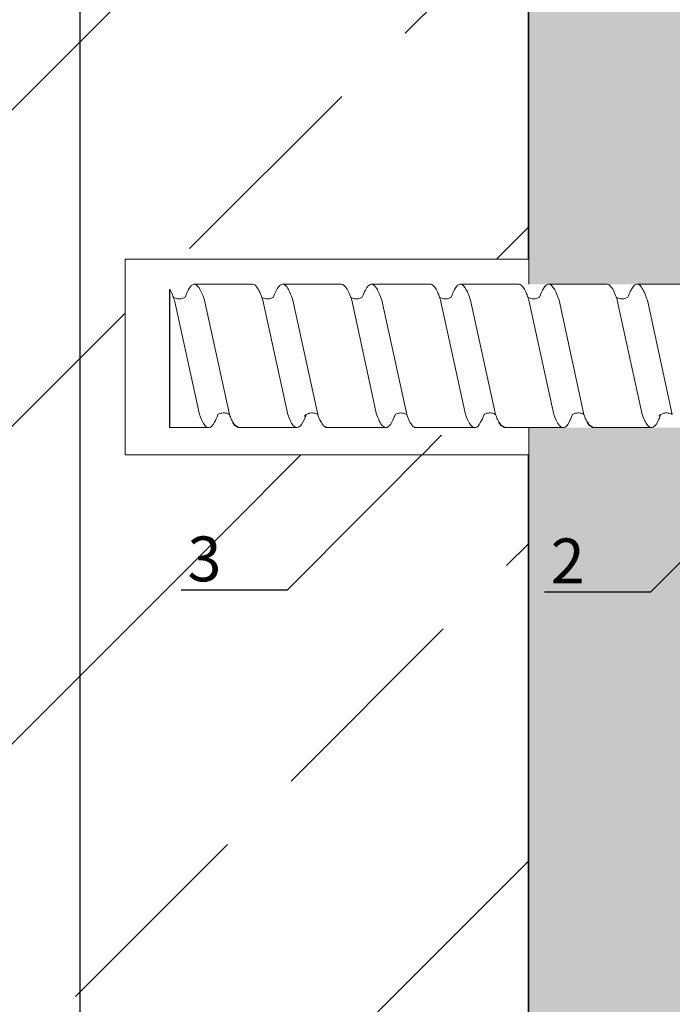
# Model space of a CAD drawing. Units: millimetres. Extents: x -358390 to -165483, y 96743 to 207920.
# Drawn here: x -179306 to -179233, y 204482 to 204592 of the extents above; entities that cross this region are included whole.
import ezdxf
from ezdxf import colors
from ezdxf.entities.mleader import LeaderData, LeaderLine
from ezdxf.enums import TextEntityAlignment as Align
from ezdxf.math import Vec2, Vec3

# ---------------------------------------------------------------- set-up
doc = ezdxf.new("R2010")
doc.units = ezdxf.units.MM
doc.set_wipeout_variables(frame=1)
doc.linetypes.add('VERDECKT', pattern=[9.525, 6.35, -3.175])
doc.layers.add('GIP-Ansichtsfenster', color=9, linetype='Continuous', plot=False)
doc.layers.add('GIP-Bauseits', color=8, linetype='Continuous')
doc.layers.add('GIP-DIM-0', color=12, linetype='Continuous')
doc.styles.add('GIP-Text-45', font='calibri.ttf', dxfattribs={"width": 0.9, "height": 4.5})
doc.styles.get("Standard").update_dxf_attribs({"font": 'calibri.ttf'})

# ---------------------------------------------------------------- blocks, each defined once
blk = doc.blocks.new('*U142')
at = {"linetype": 'ByBlock'}
h = blk.add_hatch(dxfattribs=at)
h.set_pattern_fill('H1INSUN1', color=256, pattern_type=2)
h.set_pattern_definition([(67.38, (1090.13, 739), (3e-06, 100), [26, -1274]), (67.38, (1190.13, 739), (3e-06, 100), [26, -1274]), (67.38, (1290.13, 739), (3e-06, 100), [26, -1274]), (67.38, (1390.13, 739), (3e-06, 100), [26, -1274]), (67.3801, (1490.13, 739), (3e-06, 100), [26, -1274]), (112.249, (1174.13, 739), (-2e-06, 100), [23.77, -2353.203]), (112.249, (1274.13, 739), (-2e-06, 100), [23.77, -2353.203]), (112.249, (1374.13, 739), (-2e-06, 100), [23.77, -2353.203]), (112.249, (1474.13, 739), (-2e-06, 100), [23.77, -2353.203]), (112.249, (1574.13, 739), (-2e-06, 100), [23.77, -2353.203]), (112.249, (1674.13, 739), (-2e-06, 100), [23.77, -2353.203]), (112.249, (1774.13, 739), (-2e-06, 100), [23.77, -2353.203]), (112.249, (1874.13, 739), (-2e-06, 100), [23.77, -2353.203]), (112.249, (1974.13, 739), (-2e-06, 100), [23.77, -2353.203]), (247.751, (1149.13, 761), (-7e-06, 100), [23.77, -2353.203]), (247.751, (1249.13, 761), (-7e-06, 100), [23.77, -2353.203]), (247.751, (1349.13, 761), (-7e-06, 100), [23.77, -2353.203]), (247.751, (1449.13, 761), (-7e-06, 100), [23.77, -2353.203]), (247.751, (1549.13, 761), (-7e-06, 100), [23.77, -2353.203]), (247.751, (1649.13, 761), (-7e-06, 100), [23.77, -2353.203]), (247.751, (1749.13, 761), (-7e-06, 100), [23.77, -2353.203]), (247.751, (1849.13, 761), (-7e-06, 100), [23.77, -2353.203]), (247.751, (1949.13, 761), (-7e-06, 100), [23.77, -2353.203]), (292.62, (1114.13, 763), (-3e-06, 100), [26, -1274]), (292.62, (1214.13, 763), (-3e-06, 100), [26, -1274]), (292.62, (1314.13, 763), (-3e-06, 100), [26, -1274]), (292.62, (1414.13, 763), (-3e-06, 100), [26, -1274]), (292.6199, (1514.13, 763), (-3e-06, 100), [26, -1274]), (81.8699, (1085.132, 722), (5e-06, 100), [7.071, -700.0357]), (68.1986, (1086.132, 729), (-1e-06, 100), [10.77, -527.746]), (68.1986, (1186.132, 729), (-1e-06, 100), [10.77, -527.746]), (291.8014, (1124.132, 739), (1e-06, 100), [10.77, -527.746]), (291.8014, (1224.132, 739), (1e-06, 100), [10.77, -527.746]), (278.1301, (1128.132, 729), (-5e-06, 100), [7.071, -700.0357]), (278.1301, (1085.132, 722), (-5e-06, 100), [7.071, -700.0357]), (296.565, (1086.13, 715), (2e-06, 100), [6.708, -216.8986]), (315, (1089.13, 709), (-7e-15, 100), [7.071, -134.35]), (326.31, (1094.13, 704), (-4e-06, 100), [3.606, -356.95]), (326.31, (1194.13, 704), (-4e-06, 100), [3.606, -356.95]), (326.31, (1294.13, 704), (-4e-06, 100), [3.606, -356.95]), (341.565, (1097.13, 702), (-2e-07, 100), [3.162, -313.065]), (341.565, (1197.13, 702), (-2e-07, 100), [3.162, -313.065]), (341.565, (1297.13, 702), (-2e-07, 100), [3.162, -313.065]), (341.565, (1100.13, 701), (-2e-07, 100), [3.162, -313.065]), (341.565, (1200.13, 701), (-2e-07, 100), [3.162, -313.065]), (341.565, (1300.13, 701), (-2e-07, 100), [3.162, -313.065]), (0, (1103.13, 700), (0, 100), [8, -92]), (18.435, (1111.13, 700), (2e-07, 100), [3.162, -313.065]), (18.435, (1211.13, 700), (2e-07, 100), [3.162, -313.065]), (18.435, (1311.13, 700), (2e-07, 100), [3.162, -313.065]), (18.435, (1114.13, 701), (2e-07, 100), [3.162, -313.065]), (18.435, (1214.13, 701), (2e-07, 100), [3.162, -313.065]), (18.435, (1314.13, 701), (2e-07, 100), [3.162, -313.065]), (33.69, (1117.13, 702), (4e-06, 100), [3.606, -356.95]), (33.69, (1217.13, 702), (4e-06, 100), [3.606, -356.95]), (33.69, (1317.13, 702), (4e-06, 100), [3.606, -356.95]), (45, (1120.13, 704), (7e-15, 100), [7.071, -134.35]), (63.435, (1125.13, 709), (-2e-06, 100), [6.708, -216.8986]), (81.8699, (1128.132, 715), (5e-06, 100), [7.071, -700.0357]), (81.8699, (1135.132, 722), (5e-06, 100), [7.071, -700.0357]), (68.1986, (1136.132, 729), (-1e-06, 100), [10.77, -527.746]), (68.1986, (1236.132, 729), (-1e-06, 100), [10.77, -527.746]), (291.8014, (1174.132, 739), (1e-06, 100), [10.77, -527.746]), (291.8014, (1274.132, 739), (1e-06, 100), [10.77, -527.746]), (278.1301, (1178.132, 729), (-5e-06, 100), [7.071, -700.0357]), (278.1301, (1135.132, 722), (-5e-06, 100), [7.071, -700.0357]), (296.565, (1136.13, 715), (2e-06, 100), [6.708, -216.8986]), (315, (1139.13, 709), (-7e-15, 100), [7.071, -134.35]), (326.31, (1144.13, 704), (-4e-06, 100), [3.606, -356.95]), (326.31, (1244.13, 704), (-4e-06, 100), [3.606, -356.95]), (326.31, (1344.13, 704), (-4e-06, 100), [3.606, -356.95]), (341.565, (1147.13, 702), (-2e-07, 100), [3.162, -313.065]), (341.565, (1247.13, 702), (-2e-07, 100), [3.162, -313.065]), (341.565, (1347.13, 702), (-2e-07, 100), [3.162, -313.065]), (341.565, (1150.13, 701), (-2e-07, 100), [3.162, -313.065]), (341.565, (1250.13, 701), (-2e-07, 100), [3.162, -313.065]), (341.565, (1350.13, 701), (-2e-07, 100), [3.162, -313.065]), (0, (1153.13, 700), (0, 100), [8, -92]), (18.435, (1161.13, 700), (2e-07, 100), [3.162, -313.065]), (18.435, (1261.13, 700), (2e-07, 100), [3.162, -313.065]), (18.435, (1361.13, 700), (2e-07, 100), [3.162, -313.065]), (18.435, (1164.13, 701), (2e-07, 100), [3.162, -313.065]), (18.435, (1264.13, 701), (2e-07, 100), [3.162, -313.065]), (18.435, (1364.13, 701), (2e-07, 100), [3.162, -313.065]), (33.69, (1167.13, 702), (4e-06, 100), [3.606, -356.95]), (33.69, (1267.13, 702), (4e-06, 100), [3.606, -356.95]), (33.69, (1367.13, 702), (4e-06, 100), [3.606, -356.95]), (45, (1170.13, 704), (7e-15, 100), [7.071, -134.35]), (63.435, (1175.13, 709), (-2e-06, 100), [6.708, -216.8986]), (81.8699, (1178.132, 715), (5e-06, 100), [7.071, -700.0357]), (81.8699, (1110.132, 778), (5e-06, 100), [7.071, -700.0357]), (63.435, (1111.13, 785), (-2e-06, 100), [6.708, -216.8986]), (45, (1114.13, 791), (7e-15, 100), [7.071, -134.35]), (33.69, (1119.13, 796), (4e-06, 100), [3.606, -356.95]), (33.69, (1219.13, 796), (4e-06, 100), [3.606, -356.95]), (33.69, (1319.13, 796), (4e-06, 100), [3.606, -356.95]), (18.435, (1122.13, 798), (2e-07, 100), [3.162, -313.065]), (18.435, (1222.13, 798), (2e-07, 100), [3.162, -313.065]), (18.435, (1322.13, 798), (2e-07, 100), [3.162, -313.065]), (18.435, (1125.13, 799), (2e-07, 100), [3.162, -313.065]), (18.435, (1225.13, 799), (2e-07, 100), [3.162, -313.065]), (18.435, (1325.13, 799), (2e-07, 100), [3.162, -313.065]), (0, (1128.13, 800), (0, 100), [8, -92]), (341.565, (1136.13, 800), (-2e-07, 100), [3.162, -313.065]), (341.565, (1236.13, 800), (-2e-07, 100), [3.162, -313.065]), (341.565, (1336.13, 800), (-2e-07, 100), [3.162, -313.065]), (341.565, (1139.13, 799), (-2e-07, 100), [3.162, -313.065]), (341.565, (1239.13, 799), (-2e-07, 100), [3.162, -313.065]), (341.565, (1339.13, 799), (-2e-07, 100), [3.162, -313.065]), (326.31, (1142.13, 798), (-4e-06, 100), [3.606, -356.95]), (326.31, (1242.13, 798), (-4e-06, 100), [3.606, -356.95]), (326.31, (1342.13, 798), (-4e-06, 100), [3.606, -356.95]), (315, (1145.13, 796), (-7e-15, 100), [7.071, -134.35]), (296.565, (1150.13, 791), (2e-06, 100), [6.708, -216.8986]), (278.1301, (1153.132, 785), (-5e-06, 100), [7.071, -700.0357]), (278.1301, (1110.132, 778), (-5e-06, 100), [7.071, -700.0357]), (290.556, (1111.132, 771), (1e-06, 100), [8.544, -845.856]), (290.556, (1211.132, 771), (1e-06, 100), [8.544, -845.856]), (290.556, (1311.132, 771), (1e-06, 100), [8.544, -845.856]), (68.1986, (1149.132, 761), (-1e-06, 100), [10.77, -527.746]), (68.1986, (1249.132, 761), (-1e-06, 100), [10.77, -527.746]), (81.8699, (1153.132, 771), (5e-06, 100), [7.071, -700.0357]), (0, (1082.13, 800), (0, 100), [4, -96]), (341.565, (1086.13, 800), (-2e-07, 100), [3.162, -313.065]), (341.565, (1186.13, 800), (-2e-07, 100), [3.162, -313.065]), (341.565, (1286.13, 800), (-2e-07, 100), [3.162, -313.065]), (341.565, (1089.13, 799), (-2e-07, 100), [3.162, -313.065]), (341.565, (1189.13, 799), (-2e-07, 100), [3.162, -313.065]), (341.565, (1289.13, 799), (-2e-07, 100), [3.162, -313.065]), (326.31, (1092.13, 798), (-4e-06, 100), [3.606, -356.95]), (326.31, (1192.13, 798), (-4e-06, 100), [3.606, -356.95]), (326.31, (1292.13, 798), (-4e-06, 100), [3.606, -356.95]), (315, (1095.13, 796), (-7e-15, 100), [7.071, -134.35]), (296.565, (1100.13, 791), (2e-06, 100), [6.708, -216.8986]), (278.1301, (1103.132, 785), (-5e-06, 100), [7.071, -700.0357]), (69.444, (1100.132, 763), (-1e-06, 100), [8.544, -845.856]), (69.444, (1200.132, 763), (-1e-06, 100), [8.544, -845.856]), (69.444, (1300.132, 763), (-1e-06, 100), [8.544, -845.856]), (81.8699, (1103.132, 771), (5e-06, 100), [7.071, -700.0357]), (81.8699, (1160.132, 778), (5e-06, 100), [7.071, -700.0357]), (63.435, (1161.13, 785), (-2e-06, 100), [6.708, -216.8986]), (45, (1164.13, 791), (7e-15, 100), [7.071, -134.35]), (33.69, (1169.13, 796), (4e-06, 100), [3.606, -356.95]), (33.69, (1269.13, 796), (4e-06, 100), [3.606, -356.95]), (33.69, (1369.13, 796), (4e-06, 100), [3.606, -356.95]), (18.435, (1172.13, 798), (2e-07, 100), [3.162, -313.065]), (18.435, (1272.13, 798), (2e-07, 100), [3.162, -313.065]), (18.435, (1372.13, 798), (2e-07, 100), [3.162, -313.065]), (18.435, (1175.13, 799), (2e-07, 100), [3.162, -313.065]), (18.435, (1275.13, 799), (2e-07, 100), [3.162, -313.065]), (18.435, (1375.13, 799), (2e-07, 100), [3.162, -313.065]), (0, (1178.13, 800), (0, 100), [4, -96]), (278.1301, (1160.132, 778), (-5e-06, 100), [7.071, -700.0357]), (291.8014, (1161.132, 771), (1e-06, 100), [10.77, -527.746]), (291.8014, (1261.132, 771), (1e-06, 100), [10.77, -527.746])])
h.paths.add_polyline_path([(0, 100), (1445.75, 100), (1445.75, 0), (0, 0)])
blk.add_lwpolyline([(0, 100), (1445.75, 100), (1445.75, 0), (0, 0)], close=True)
blk = doc.blocks.new('*U161')
at = {"color": 1}
blk.add_lwpolyline([(0, 0), (-350, 0), (-350, 400), (0, 400)], close=True, dxfattribs=at)
at = {"color": 1, "style": 'GIP-Text-45', "width": 0.9}
blk.add_attdef('BEZEICHNUNG', text='', height=22.5, dxfattribs=at).set_placement((0, 0), align=Align.BOTTOM_RIGHT)
blk = doc.blocks.new('GIP-Rohbau_1')
h = blk.add_hatch()
h.set_pattern_fill('JIS_STN_2.5', color=256, scale=20)
h.paths.add_polyline_path([(5104.81, -1564.65), (4904.81, -1564.65), (4904.81, -2964.65), (5104.81, -2964.65)])
blk.add_lwpolyline([(5104.81, -1564.65), (4904.81, -1564.65), (4904.81, -2964.65), (5104.81, -2964.65)], close=True)
at = {"transparency": 33554687, "xscale": -1, "rotation": 270}
blk.add_blockref('*U142', (5104.81, -2970.4), dxfattribs=at)
at = {"layer": 'GIP-Ansichtsfenster'}
blk.add_blockref('*U161', (5404.81, -3130.46), dxfattribs=at)
blk = doc.blocks.new('Isolink GP-235 horizontal')
at = {"color": 7, "linetype": 'Continuous', "true_color": 0xffffff}
blk.add_wipeout([(-169392.39, 205205.32), (-169332.39, 205205.32), (-169332.39, 205190.32), (-169392.39, 205190.32), (-169395.39, 205190.3), (-169460.89, 205190.3), (-169460.89, 205187.49), (-169505.89, 205187.49), (-169505.89, 205209.32), (-169460.89, 205209.32), (-169460.89, 205206.3), (-169397.65, 205206.3)], dxfattribs=at)
at = {"color": 0, "linetype": 'Continuous', "lineweight": 0, "extrusion": (5.66554e-16, -1, 0)}
for p, q in [((-169500.89, 205206.3), (-169496.57, 205206.3)), ((-169493.28, 205206.3), (-169486.71, 205206.3)), ((-169483.37, 205206.3), (-169476.81, 205206.3)), ((-169473.44, 205206.3), (-169466.88, 205206.3)), ((-169463.59, 205206.3), (-169457.03, 205206.3)), ((-169453.73, 205206.3), (-169447.17, 205206.3)), ((-169498.23, 205190.3), (-169491.67, 205190.3)), ((-169488.32, 205190.3), (-169481.75, 205190.3)), ((-169478.4, 205190.3), (-169471.84, 205190.3)), ((-169468.54, 205190.3), (-169461.98, 205190.3)), ((-169458.69, 205190.3), (-169452.12, 205190.3)), ((-169448.77, 205190.3), (-169442.21, 205190.3))]:
    blk.add_line(p, q, dxfattribs=at)
blk.add_line((-169500.89, 205206.3), (-169500.89, 205190.86))
at = {"color": 252, "linetype": 'VERDECKT', "lineweight": 0, "extrusion": (5.66554e-16, -1, 0)}
for p, q in [((-169496.57, 205206.3), (-169496.57, 205206.3)), ((-169476.82, 205206.3), (-169476.79, 205206.3)), ((-169466.88, 205206.3), (-169466.88, 205206.3)), ((-169457.03, 205206.3), (-169457.02, 205206.3))]:
    blk.add_line(p, q, dxfattribs=at)
at = {"color": 0, "linetype": 'Continuous', "lineweight": 0}
for p, q in [((-169483.36, 205206.3), (-169480, 205206.3)), ((-169497.6, 205204.84), (-169500.38, 205192.08)), ((-169494.25, 205204.83), (-169497.03, 205192.08)), ((-169487.74, 205204.84), (-169490.53, 205192.08)), ((-169484.39, 205204.83), (-169487.17, 205192.08)), ((-169477.83, 205204.84), (-169480.61, 205192.08)), ((-169474.47, 205204.83), (-169477.26, 205192.08)), ((-169467.91, 205204.84), (-169470.69, 205192.08)), ((-169464.56, 205204.83), (-169467.34, 205192.08)), ((-169458.05, 205204.84), (-169460.84, 205192.08)), ((-169454.7, 205204.83), (-169457.48, 205192.08)), ((-169448.2, 205204.84), (-169450.98, 205192.08)), ((-169444.85, 205204.83), (-169447.63, 205192.08))]:
    blk.add_line(p, q, dxfattribs=at)
blk.add_lwpolyline([(-169460.89, 205209.32), (-169505.89, 205209.32), (-169505.89, 205187.49), (-169460.89, 205187.49)], dxfattribs=at)
at = {"color": 0}
for points in [[(-169493.28, 205206.3, 0.139056), (-169493.87, 205205.7, -1.423752)], [(-169483.36, 205206.3, 0.180562), (-169483.61, 205206.21, -1.423752)], [(-169463.59, 205206.3, 0.139056), (-169464.18, 205205.7, -1.423752)], [(-169453.73, 205206.3, 0.139056), (-169454.32, 205205.7, -1.423752)]]:
    blk.add_lwpolyline(points, format="xyb", dxfattribs=at)
at = {"color": 0, "linetype": 'Continuous', "lineweight": 0}
for points, knots in [([(-169495.54, 205204.84), (-169495.66, 205205.18), (-169495.79, 205205.47), (-169496.11, 205206.06), (-169496.31, 205206.26), (-169496.72, 205206.33), (-169496.93, 205206.17), (-169497.3, 205205.58), (-169497.45, 205205.25), (-169497.6, 205204.84)], [90.397848, 90.397848, 90.397848, 90.397848, 92.005996, 92.005996, 94.497429, 94.497429, 97.213889, 97.213889, 99.133181, 99.133181, 99.133181, 99.133181]), ([(-169494.25, 205204.84), (-169494.18, 205205.02), (-169494.11, 205205.19), (-169493.99, 205205.47), (-169493.93, 205205.59), (-169493.87, 205205.7)], [363.201659, 363.201659, 363.201659, 363.201659, 364.056181, 364.056181, 364.798776, 364.798776, 364.798776, 364.798776]), ([(-169485.68, 205204.84), (-169485.75, 205205.03), (-169485.82, 205205.2), (-169486.1, 205205.84), (-169486.32, 205206.14), (-169486.74, 205206.36), (-169486.95, 205206.28), (-169487.36, 205205.76), (-169487.55, 205205.36), (-169487.74, 205204.84)], [174.347779, 174.347779, 174.347779, 174.347779, 175.220621, 175.220621, 177.945269, 177.945269, 180.622745, 180.622745, 183.075917, 183.075917, 183.075917, 183.075917]), ([(-169484.39, 205204.84), (-169484.39, 205204.85), (-169484.38, 205204.86), (-169484.17, 205205.43), (-169483.97, 205205.84), (-169483.71, 205206.13), (-169483.66, 205206.17), (-169483.61, 205206.21)], [279.263531, 279.263531, 279.263531, 279.263531, 279.316305, 279.316305, 281.942031, 281.942031, 282.556323, 282.556323, 282.556323, 282.556323]), ([(-169475.76, 205204.84), (-169475.8, 205204.93), (-169475.83, 205205.01), (-169476.07, 205205.63), (-169476.29, 205206), (-169476.71, 205206.35), (-169476.91, 205206.34), (-169477.22, 205206.05), (-169477.33, 205205.91), (-169477.56, 205205.5), (-169477.69, 205205.2), (-169477.83, 205204.84)], [132.367136, 132.367136, 132.367136, 132.367136, 132.787036, 132.787036, 135.483879, 135.483879, 138.109216, 138.109216, 139.426247, 139.426247, 141.102613, 141.102613, 141.102613, 141.102613]), ([(-169474.47, 205204.84), (-169474.44, 205204.92), (-169474.42, 205204.99), (-169474.18, 205205.6), (-169473.96, 205205.98), (-169473.65, 205206.25), (-169473.54, 205206.3), (-169473.44, 205206.3)], [321.242702, 321.242702, 321.242702, 321.242702, 321.583421, 321.583421, 324.299534, 324.299534, 325.601106, 325.601106, 325.601106, 325.601106]), ([(-169465.85, 205204.84), (-169465.97, 205205.18), (-169466.1, 205205.47), (-169466.42, 205206.06), (-169466.62, 205206.26), (-169467.03, 205206.33), (-169467.24, 205206.17), (-169467.61, 205205.58), (-169467.76, 205205.25), (-169467.91, 205204.84)], [90.397848, 90.397848, 90.397848, 90.397848, 92.005996, 92.005996, 94.497429, 94.497429, 97.213889, 97.213889, 99.133181, 99.133181, 99.133181, 99.133181]), ([(-169464.56, 205204.84), (-169464.49, 205205.02), (-169464.42, 205205.19), (-169464.3, 205205.47), (-169464.24, 205205.59), (-169464.18, 205205.7)], [363.201659, 363.201659, 363.201659, 363.201659, 364.056181, 364.056181, 364.798776, 364.798776, 364.798776, 364.798776]), ([(-169455.99, 205204.84), (-169456.12, 205205.18), (-169456.24, 205205.47), (-169456.57, 205206.06), (-169456.76, 205206.26), (-169457.17, 205206.33), (-169457.39, 205206.17), (-169457.75, 205205.58), (-169457.9, 205205.25), (-169458.05, 205204.84)], [90.397848, 90.397848, 90.397848, 90.397848, 92.005996, 92.005996, 94.497429, 94.497429, 97.213889, 97.213889, 99.133181, 99.133181, 99.133181, 99.133181]), ([(-169454.7, 205204.84), (-169454.63, 205205.02), (-169454.57, 205205.19), (-169454.44, 205205.47), (-169454.38, 205205.59), (-169454.32, 205205.7)], [363.201659, 363.201659, 363.201659, 363.201659, 364.056181, 364.056181, 364.798776, 364.798776, 364.798776, 364.798776]), ([(-169446.14, 205204.84), (-169446.2, 205205.03), (-169446.27, 205205.2), (-169446.56, 205205.84), (-169446.77, 205206.14), (-169447.2, 205206.36), (-169447.41, 205206.28), (-169447.81, 205205.76), (-169448, 205205.36), (-169448.2, 205204.84)], [174.347779, 174.347779, 174.347779, 174.347779, 175.220621, 175.220621, 177.945269, 177.945269, 180.622745, 180.622745, 183.075917, 183.075917, 183.075917, 183.075917]), ([(-169494.25, 205204.83), (-169494.26, 205204.83), (-169494.27, 205204.82), (-169494.38, 205204.76), (-169494.53, 205204.7), (-169494.85, 205204.65), (-169495.05, 205204.66), (-169495.34, 205204.73), (-169495.45, 205204.79), (-169495.54, 205204.84)], [9.08376, 9.08376, 9.08376, 9.08376, 9.166324, 9.166324, 9.883906, 9.883906, 10.682682, 10.682682, 11.309341, 11.309341, 11.309341, 11.309341]), ([(-169484.39, 205204.84), (-169484.41, 205204.83), (-169484.42, 205204.82), (-169484.54, 205204.75), (-169484.68, 205204.7), (-169485, 205204.65), (-169485.19, 205204.66), (-169485.44, 205204.72), (-169485.53, 205204.76), (-169485.67, 205204.83), (-169485.73, 205204.87), (-169485.84, 205204.96), (-169485.87, 205204.99), (-169485.87, 205205), (-169485.87, 205205), (-169485.87, 205205)], [9.080037, 9.080037, 9.080037, 9.080037, 9.182598, 9.182598, 9.87058, 9.87058, 10.63573, 10.63573, 11.061373, 11.061373, 11.494255, 11.494255, 12.149609, 12.149609, 12.231452, 12.231452, 12.231452, 12.231452]), ([(-169474.47, 205204.84), (-169474.48, 205204.84), (-169474.49, 205204.83), (-169474.6, 205204.77), (-169474.73, 205204.71), (-169475.04, 205204.65), (-169475.23, 205204.65), (-169475.55, 205204.72), (-169475.67, 205204.78), (-169475.76, 205204.84)], [9.020161, 9.020161, 9.020161, 9.020161, 9.093266, 9.093266, 9.723394, 9.723394, 10.515485, 10.515485, 11.188369, 11.188369, 11.188369, 11.188369]), ([(-169464.56, 205204.83), (-169464.57, 205204.83), (-169464.58, 205204.82), (-169464.69, 205204.76), (-169464.84, 205204.7), (-169465.16, 205204.65), (-169465.36, 205204.66), (-169465.65, 205204.73), (-169465.76, 205204.79), (-169465.85, 205204.84)], [9.08376, 9.08376, 9.08376, 9.08376, 9.166324, 9.166324, 9.883906, 9.883906, 10.682682, 10.682682, 11.309341, 11.309341, 11.309341, 11.309341]), ([(-169454.7, 205204.83), (-169454.71, 205204.83), (-169454.72, 205204.82), (-169454.84, 205204.76), (-169454.98, 205204.7), (-169455.31, 205204.65), (-169455.5, 205204.66), (-169455.79, 205204.73), (-169455.91, 205204.79), (-169455.99, 205204.84)], [9.08376, 9.08376, 9.08376, 9.08376, 9.166324, 9.166324, 9.883906, 9.883906, 10.682682, 10.682682, 11.309341, 11.309341, 11.309341, 11.309341]), ([(-169444.85, 205204.84), (-169444.86, 205204.83), (-169444.87, 205204.82), (-169444.99, 205204.75), (-169445.14, 205204.7), (-169445.46, 205204.65), (-169445.64, 205204.66), (-169445.9, 205204.72), (-169445.98, 205204.76), (-169446.12, 205204.83), (-169446.19, 205204.87), (-169446.29, 205204.96), (-169446.32, 205204.99), (-169446.33, 205205), (-169446.33, 205205), (-169446.33, 205205)], [9.080037, 9.080037, 9.080037, 9.080037, 9.182598, 9.182598, 9.87058, 9.87058, 10.63573, 10.63573, 11.061373, 11.061373, 11.494255, 11.494255, 12.149609, 12.149609, 12.231452, 12.231452, 12.231452, 12.231452]), ([(-169500.38, 205192.08), (-169500.45, 205191.87), (-169500.53, 205191.67), (-169500.7, 205191.24), (-169500.8, 205191.03), (-169500.89, 205190.86)], [110.904428, 110.904428, 110.904428, 110.904428, 111.82231, 111.82231, 113.073878, 113.073878, 113.073878, 113.073878]), ([(-169500.49, 205191.76), (-169500.53, 205191.67), (-169500.56, 205191.58), (-169500.7, 205191.24), (-169500.8, 205191.03), (-169500.89, 205190.86)], [111.378941, 111.378941, 111.378941, 111.378941, 111.82231, 111.82231, 113.073878, 113.073878, 113.073878, 113.073878]), ([(-169500.49, 205191.76), (-169500.48, 205191.77), (-169500.47, 205191.78), (-169500.35, 205191.85), (-169500.2, 205191.9), (-169499.87, 205191.95), (-169499.69, 205191.94), (-169499.4, 205191.86), (-169499.29, 205191.81), (-169499.2, 205191.76)], [9.052644, 9.052644, 9.052644, 9.052644, 9.155151, 9.155151, 9.882373, 9.882373, 10.645871, 10.645871, 11.273937, 11.273937, 11.273937, 11.273937]), ([(-169499.2, 205191.76), (-169499.05, 205191.35), (-169498.9, 205191.01), (-169498.55, 205190.45), (-169498.35, 205190.29), (-169497.94, 205190.31), (-169497.73, 205190.52), (-169497.35, 205191.21), (-169497.19, 205191.6), (-169497.03, 205192.08)], [342.221747, 342.221747, 342.221747, 342.221747, 344.136926, 344.136926, 346.671343, 346.671343, 349.384822, 349.384822, 351.430629, 351.430629, 351.430629, 351.430629]), ([(-169490.53, 205192.08), (-169490.54, 205192.06), (-169490.54, 205192.03), (-169490.77, 205191.37), (-169490.98, 205190.9), (-169491.35, 205190.41), (-169491.51, 205190.3), (-169491.67, 205190.3)], [194.845177, 194.845177, 194.845177, 194.845177, 194.964689, 194.964689, 197.681199, 197.681199, 199.690649, 199.690649, 199.690649, 199.690649]), ([(-169490.64, 205191.76), (-169490.62, 205191.77), (-169490.61, 205191.78), (-169490.49, 205191.85), (-169490.34, 205191.9), (-169490.02, 205191.95), (-169489.84, 205191.94), (-169489.55, 205191.86), (-169489.43, 205191.81), (-169489.35, 205191.76)], [9.052644, 9.052644, 9.052644, 9.052644, 9.155151, 9.155151, 9.882373, 9.882373, 10.645871, 10.645871, 11.273937, 11.273937, 11.273937, 11.273937]), ([(-169489.35, 205191.76), (-169489.26, 205191.52), (-169489.17, 205191.3), (-169488.87, 205190.67), (-169488.66, 205190.4), (-169488.24, 205190.25), (-169488.03, 205190.35), (-169487.72, 205190.79), (-169487.61, 205190.98), (-169487.4, 205191.46), (-169487.28, 205191.75), (-169487.17, 205192.08)], [258.276375, 258.276375, 258.276375, 258.276375, 259.418352, 259.418352, 262.098654, 262.098654, 264.741416, 264.741416, 266.071766, 266.071766, 267.490043, 267.490043, 267.490043, 267.490043]), ([(-169480.61, 205192.08), (-169480.8, 205191.5), (-169481, 205191.04), (-169481.38, 205190.45), (-169481.57, 205190.3), (-169481.75, 205190.3)], [152.875422, 152.875422, 152.875422, 152.875422, 155.362806, 155.362806, 157.721765, 157.721765, 157.721765, 157.721765]), ([(-169480.72, 205191.76), (-169480.71, 205191.77), (-169480.69, 205191.78), (-169480.57, 205191.85), (-169480.43, 205191.9), (-169480.1, 205191.95), (-169479.92, 205191.94), (-169479.63, 205191.86), (-169479.52, 205191.81), (-169479.43, 205191.76)], [9.052644, 9.052644, 9.052644, 9.052644, 9.155151, 9.155151, 9.882373, 9.882373, 10.645871, 10.645871, 11.273937, 11.273937, 11.273937, 11.273937]), ([(-169479.43, 205191.76), (-169479.31, 205191.44), (-169479.2, 205191.17), (-169478.87, 205190.54), (-169478.65, 205190.32), (-169478.23, 205190.28), (-169478.03, 205190.44), (-169477.63, 205191.08), (-169477.44, 205191.52), (-169477.26, 205192.08)], [300.25461, 300.25461, 300.25461, 300.25461, 301.737066, 301.737066, 304.45206, 304.45206, 307.079975, 307.079975, 309.462573, 309.462573, 309.462573, 309.462573]), ([(-169470.69, 205192.08), (-169470.76, 205191.87), (-169470.84, 205191.67), (-169471.1, 205191), (-169471.3, 205190.66), (-169471.61, 205190.36), (-169471.72, 205190.3), (-169471.84, 205190.3)], [110.904428, 110.904428, 110.904428, 110.904428, 111.82231, 111.82231, 114.283116, 114.283116, 115.748291, 115.748291, 115.748291, 115.748291]), ([(-169470.8, 205191.76), (-169470.84, 205191.67), (-169470.87, 205191.58), (-169471.1, 205191), (-169471.3, 205190.66), (-169471.61, 205190.36), (-169471.72, 205190.3), (-169471.84, 205190.3)], [111.378941, 111.378941, 111.378941, 111.378941, 111.82231, 111.82231, 114.283116, 114.283116, 115.748291, 115.748291, 115.748291, 115.748291]), ([(-169470.8, 205191.76), (-169470.79, 205191.77), (-169470.78, 205191.78), (-169470.66, 205191.85), (-169470.51, 205191.9), (-169470.18, 205191.95), (-169470, 205191.94), (-169469.71, 205191.86), (-169469.6, 205191.81), (-169469.51, 205191.76)], [9.052644, 9.052644, 9.052644, 9.052644, 9.155151, 9.155151, 9.882373, 9.882373, 10.645871, 10.645871, 11.273937, 11.273937, 11.273937, 11.273937]), ([(-169469.51, 205191.76), (-169469.36, 205191.35), (-169469.21, 205191.01), (-169468.86, 205190.45), (-169468.66, 205190.29), (-169468.25, 205190.31), (-169468.04, 205190.52), (-169467.66, 205191.21), (-169467.5, 205191.6), (-169467.34, 205192.08)], [342.221747, 342.221747, 342.221747, 342.221747, 344.136926, 344.136926, 346.671343, 346.671343, 349.384822, 349.384822, 351.430629, 351.430629, 351.430629, 351.430629]), ([(-169460.84, 205192.08), (-169460.91, 205191.87), (-169460.98, 205191.67), (-169461.25, 205191), (-169461.44, 205190.66), (-169461.75, 205190.36), (-169461.86, 205190.3), (-169461.98, 205190.3)], [110.904428, 110.904428, 110.904428, 110.904428, 111.82231, 111.82231, 114.283116, 114.283116, 115.748291, 115.748291, 115.748291, 115.748291]), ([(-169460.95, 205191.76), (-169460.98, 205191.67), (-169461.02, 205191.58), (-169461.25, 205191), (-169461.44, 205190.66), (-169461.75, 205190.36), (-169461.86, 205190.3), (-169461.98, 205190.3)], [111.378941, 111.378941, 111.378941, 111.378941, 111.82231, 111.82231, 114.283116, 114.283116, 115.748291, 115.748291, 115.748291, 115.748291]), ([(-169460.95, 205191.76), (-169460.93, 205191.77), (-169460.92, 205191.78), (-169460.8, 205191.85), (-169460.65, 205191.9), (-169460.33, 205191.95), (-169460.15, 205191.94), (-169459.86, 205191.86), (-169459.74, 205191.81), (-169459.66, 205191.76)], [9.052644, 9.052644, 9.052644, 9.052644, 9.155151, 9.155151, 9.882373, 9.882373, 10.645871, 10.645871, 11.273937, 11.273937, 11.273937, 11.273937]), ([(-169459.66, 205191.76), (-169459.51, 205191.35), (-169459.36, 205191.01), (-169459.01, 205190.45), (-169458.81, 205190.29), (-169458.39, 205190.31), (-169458.18, 205190.52), (-169457.8, 205191.21), (-169457.64, 205191.6), (-169457.48, 205192.08)], [342.221747, 342.221747, 342.221747, 342.221747, 344.136926, 344.136926, 346.671343, 346.671343, 349.384822, 349.384822, 351.430629, 351.430629, 351.430629, 351.430629]), ([(-169450.98, 205192.08), (-169450.99, 205192.06), (-169451, 205192.03), (-169451.22, 205191.37), (-169451.43, 205190.9), (-169451.81, 205190.41), (-169451.97, 205190.3), (-169452.12, 205190.3)], [194.845177, 194.845177, 194.845177, 194.845177, 194.964689, 194.964689, 197.681199, 197.681199, 199.690649, 199.690649, 199.690649, 199.690649]), ([(-169451.09, 205191.76), (-169451.08, 205191.77), (-169451.06, 205191.78), (-169450.95, 205191.85), (-169450.8, 205191.9), (-169450.47, 205191.95), (-169450.29, 205191.94), (-169450, 205191.86), (-169449.89, 205191.81), (-169449.8, 205191.76)], [9.052644, 9.052644, 9.052644, 9.052644, 9.155151, 9.155151, 9.882373, 9.882373, 10.645871, 10.645871, 11.273937, 11.273937, 11.273937, 11.273937]), ([(-169449.8, 205191.76), (-169449.71, 205191.52), (-169449.62, 205191.3), (-169449.32, 205190.67), (-169449.11, 205190.4), (-169448.69, 205190.25), (-169448.49, 205190.35), (-169448.17, 205190.79), (-169448.07, 205190.98), (-169447.85, 205191.46), (-169447.74, 205191.75), (-169447.63, 205192.08)], [258.276375, 258.276375, 258.276375, 258.276375, 259.418352, 259.418352, 262.098654, 262.098654, 264.741416, 264.741416, 266.071766, 266.071766, 267.490043, 267.490043, 267.490043, 267.490043])]:
    blk.add_open_spline(points, degree=3, knots=knots, dxfattribs=at)
blk = doc.blocks.new('_Dot')
blk.add_hatch(color=0).paths.add_polyline_path([(-0.5, 0, 1), (0.5, 0, 1)])
at = {"color": 0}
blk.add_line((-1, 0), (-0.5, 0), dxfattribs=at)

msp = doc.modelspace()

# ---------------------------------------------------------------- block references
at = {"layer": 'GIP-Bauseits'}
msp.add_blockref('GIP-Rohbau_1', (-184353.966, 207408.634), dxfattribs=at)

# ---------------------------------------------------------------- next in the draw order: block references
at = {"xscale": -1, "rotation": 180}
msp.add_blockref('Isolink GP-235 horizontal', (-9788.259, 409752.354), dxfattribs=at)

# ---------------------------------------------------------------- next in the draw order: leaders
at = {"layer": 'GIP-DIM-0'}
ml = msp.add_multileader_mtext('Standard', dxfattribs=at)
ml.set_content('2', color=142)
ml.set_leader_properties(color=256, linetype='ByLayer', lineweight=-1)
ml.set_arrow_properties(name='DOT')
ml.build(insert=Vec2(0, 0))
ml.multileader.update_dxf_attribs({"text_left_attachment_type": 6, "text_right_attachment_type": 6, "dogleg_length": 2, "arrow_head_size": 0.2, "scale": 2})
ctx = ml.context
ctx.base_point, ctx.scale, ctx.char_height, ctx.arrow_head_size, ctx.landing_gap_size, ctx.plane_origin = Vec3(-179250.671, 204527.686), 2, 5, 0.2, 4, Vec3(-171630.334, 208663.036)
ctx.left_attachment, ctx.right_attachment = 6, 6
notes = []
notes.append((ctx, [(0, (1, 1, 0), (-179235.555, 204527.686), (-1, 0), 4, [(0, [(-179212.623, 204550.64)], 0, [])])]))
ctx.mtext.insert, ctx.mtext.flow_direction = Vec3(-179246.671, 204533.686), 5
ctx.mtext.has_bg_fill, ctx.mtext.bg_color, ctx.mtext.bg_scale_factor, ctx.mtext.bg_transparency, ctx.mtext.use_window_bg_color = 1, -1027028792, 1.5, 0, 1
ml = msp.add_multileader_mtext('Standard', dxfattribs=at)
ml.set_content('3', color=142)
ml.set_leader_properties(color=256, linetype='ByLayer', lineweight=-1)
ml.set_arrow_properties(name='DOT')
ml.build(insert=Vec2(0, 0))
ml.multileader.update_dxf_attribs({"text_left_attachment_type": 6, "text_right_attachment_type": 6, "dogleg_length": 2, "arrow_head_size": 0.2, "scale": 2})
ctx = ml.context
ctx.base_point, ctx.scale, ctx.char_height, ctx.arrow_head_size, ctx.landing_gap_size, ctx.plane_origin = Vec3(-179291.187, 204527.912), 2, 5, 0.2, 4, Vec3(-171670.846, 208663.262)
ctx.left_attachment, ctx.right_attachment = 6, 6
notes.append((ctx, [(0, (1, 1, 0), (-179276.068, 204527.912), (-1, 0), 4, [(0, [(-179258.912, 204545.162)], 0, [])])]))
ctx.mtext.insert, ctx.mtext.flow_direction = Vec3(-179287.187, 204533.912), 5
ctx.mtext.has_bg_fill, ctx.mtext.bg_color, ctx.mtext.bg_scale_factor, ctx.mtext.bg_transparency, ctx.mtext.use_window_bg_color = 1, -1027028792, 1.5, 0, 1
for ctx, leaders in notes:
    for number, flags, end, landing, length, lines in leaders:
        leader = LeaderData()
        leader.index, (leader.has_last_leader_line, leader.has_dogleg_vector, leader.attachment_direction) = number, flags
        leader.last_leader_point, leader.dogleg_vector, leader.dogleg_length = Vec3(end), Vec3(landing), length
        for number, points, colour, breaks in lines:
            line = LeaderLine()
            line.index, line.vertices, line.color, line.breaks = number, Vec3.list(points), colors.encode_raw_color(colour), breaks
            leader.lines.append(line)
        ctx.leaders.append(leader)

doc.saveas('drawing.dxf')
